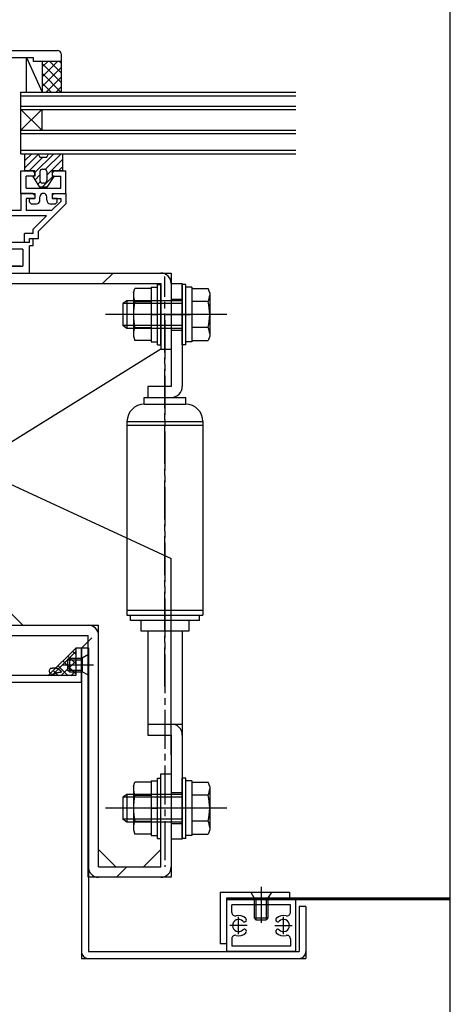
# Model space of a CAD drawing. Extents: x -210 to 210, y -148 to 148.
# Drawn here: x -143 to -102, y -56 to 40 of the extents above; entities that cross this region are included whole.
import ezdxf

# ---------------------------------------------------------------- set-up
doc = ezdxf.new("R2010")
doc.units = 0
doc.header["$LTSCALE"] = 10
doc.linetypes.add('DASHDOT', pattern=[0.5375, 0.375, -0.05, 0.0625, -0.05])
doc.linetypes.add('DOT', pattern=[0.1125, 0.0625, -0.05])
for name, color, linetype in [('St', 127, 'CONTINUOUS'), ('その他部品等', 128, 'CONTINUOUS'), ('ガラス', 48, 'CONTINUOUS'), ('ゴム等', 63, 'CONTINUOUS'), ('ボルト／ビス', 64, 'CONTINUOUS'), ('別途部材', 96, 'CONTINUOUS'), ('型材', 32, 'CONTINUOUS'), ('型材断面', 47, 'CONTINUOUS'), ('曲げ物', 111, 'CONTINUOUS'), ('通り芯', 15, 'CONTINUOUS'), ('ﾊｯﾁﾝｸﾞ', 95, 'CONTINUOUS')]:
    doc.layers.add(name, color=color, linetype=linetype)

# ---------------------------------------------------------------- blocks, each defined once
blk = doc.blocks.new('*GRP_0016')
at = {"layer": '型材', "color": 47, "linetype": 'CONTINUOUS'}
for p, q in [((-147.082888, 22.758955), (-146.582888, 22.758957)), ((-147.082888, 18.025677), (-147.082888, 22.758955)), ((-146.582888, 22.758957), (-146.582888, 21.092293)), ((-142.983932, 22.758982), (-142.983922, 21.0923)), ((-141.850597, 22.758967), (-142.983932, 22.758965)), ((-142.483928, 22.258982), (-142.483928, 21.0923)), ((-141.650598, 22.25897), (-142.483928, 22.258965)), ((-141.650598, 22.55897), (-141.850597, 22.758967)), ((-141.650598, 22.55897), (-141.650598, 22.25897)), ((-139.150602, 21.96608), (-140.024377, 21.092305)), ((-139.783932, 22.758975), (-139.983932, 22.558975)), ((-139.983932, 22.558975), (-139.983932, 22.258975)), ((-139.983932, 22.258975), (-139.150598, 22.25898)), ((-139.783932, 22.758975), (-138.650598, 22.758978)), ((-139.150598, 22.258978), (-139.150598, 21.966085)), ((-138.650598, 22.75898), (-138.650593, 21.758982)), ((-144.517342, 21.092297), (-146.582888, 21.092293)), ((-144.417342, 20.992297), (-144.517342, 21.092297)), ((-144.417342, 20.992297), (-144.317343, 21.092297)), ((-142.983922, 21.0923), (-144.317343, 21.092297)), ((-140.024377, 21.092305), (-142.483928, 21.0923)), ((-138.650598, 21.758978), (-141.283897, 19.125677)), ((-140.524377, 20.592303), (-146.582888, 20.59229)), ((-146.582888, 18.692343), (-146.582888, 20.59229)), ((-141.817228, 19.299455), (-140.524377, 20.592303)), ((-141.817228, 18.892345), (-141.817228, 19.299455)), ((-141.283893, 18.392345), (-141.283893, 19.125683)), ((-145.917342, 18.692343), (-146.582888, 18.692343)), ((-145.917342, 18.692343), (-145.917342, 18.025677)), ((-142.650562, 18.02568), (-142.650562, 18.892345)), ((-141.817228, 18.892345), (-142.650562, 18.892345)), ((-142.150562, 18.02568), (-142.150562, 18.392345)), ((-142.150562, 18.392345), (-141.283893, 18.392345)), ((-145.917342, 18.025677), (-147.082888, 18.025677)), ((-142.150562, 18.02568), (-142.650562, 18.02568))]:
    blk.add_line(p, q, dxfattribs=at)
blk = doc.blocks.new('*GRP_0017')
at = {"layer": '型材断面', "color": 47, "linetype": 'CONTINUOUS'}
for p, q in [((-142.98393, 22.758963), (-142.983922, 24.925627)), ((-142.983922, 24.925627), (-141.85059, 24.925625)), ((-141.85059, 24.925625), (-141.65059, 24.725622)), ((-141.65059, 24.725622), (-141.65059, 24.425622)), ((-139.983922, 24.725618), (-139.983925, 24.425618)), ((-139.983922, 24.725618), (-139.783922, 24.925618)), ((-139.783922, 24.925618), (-138.65059, 24.925612)), ((-138.650598, 22.758948), (-138.65059, 24.925612)), ((-142.483928, 23.25896), (-142.483925, 24.425627)), ((-141.65059, 24.425622), (-142.483925, 24.425627)), ((-139.983925, 24.425618), (-139.15059, 24.425615)), ((-139.150595, 23.258948), (-139.15059, 24.425615)), ((-142.483928, 23.25896), (-139.150595, 23.258948)), ((-142.98393, 22.758963), (-141.650598, 22.758957)), ((-142.1506, 22.258957), (-141.6506, 22.258957)), ((-142.1506, 21.925625), (-142.1506, 22.258957)), ((-142.1506, 21.925625), (-141.983935, 21.758957)), ((-141.650598, 22.758957), (-141.6506, 22.258957)), ((-141.1506, 22.092288), (-141.150598, 22.425622)), ((-140.483932, 22.092288), (-140.48393, 22.42562)), ((-139.98393, 22.758952), (-139.983932, 22.258952)), ((-139.483932, 22.258948), (-139.983932, 22.258952)), ((-139.98393, 22.758952), (-138.650598, 22.758948)), ((-139.483932, 21.925615), (-139.6506, 21.75895)), ((-139.483932, 21.925615), (-139.483932, 22.258948)), ((-141.983935, 21.758957), (-141.483935, 21.758957)), ((-140.1506, 21.758952), (-139.6506, 21.75895))]:
    blk.add_line(p, q, dxfattribs=at)
for centre, start, end in [((-141.483933, 22.092296), 269.999795, 359.999795), ((-140.817265, 22.425627), 359.999795, 539.999795), ((-140.150599, 22.092291), 179.999795, 269.999795)]:
    blk.add_arc(centre, 0.333333, start, end, dxfattribs=at)
blk = doc.blocks.new('*GRP_0036')
at = {"layer": 'ガラス', "linetype": 'CONTINUOUS'}
for points in [[(-140.075, -23.075), (-140.05, -23.075), (-140, -23.075), (-139.975, -23.075), (-139.95, -23.075), (-139.925, -23.075), (-139.9, -23.05), (-139.85, -23.05), (-139.825, -23.05), (-139.8, -23.05), (-139.775, -23.05), (-139.725, -23.05), (-139.7, -23.05), (-139.675, -23.05), (-139.65, -23.05), (-139.625, -23.075), (-139.6, -23.075), (-139.575, -23.075), (-139.55, -23.075), (-139.525, -23.075), (-139.475, -23.1), (-139.45, -23.1), (-139.425, -23.125), (-139.4, -23.125), (-139.375, -23.15), (-139.375, -23.15), (-139.35, -23.175), (-139.325, -23.2), (-139.3, -23.2), (-139.275, -23.225), (-139.25, -23.25), (-139.225, -23.275), (-139.2, -23.3), (-139.175, -23.3), (-139.175, -23.325), (-139.15, -23.35), (-139.125, -23.375), (-139.1, -23.4), (-139.075, -23.425), (-139.075, -23.45), (-139.05, -23.475)], [(-139.05, -23.475), (-139.075, -23.475), (-139.075, -23.475), (-139.1, -23.475), (-139.125, -23.475), (-139.15, -23.475), (-139.175, -23.475), (-139.175, -23.475), (-139.2, -23.5), (-139.225, -23.5), (-139.25, -23.5), (-139.275, -23.5), (-139.275, -23.5), (-139.3, -23.5), (-139.325, -23.5), (-139.35, -23.5), (-139.375, -23.525), (-139.375, -23.525), (-139.4, -23.525), (-139.425, -23.525), (-139.45, -23.525), (-139.475, -23.525), (-139.475, -23.55), (-139.5, -23.55), (-139.525, -23.55), (-139.55, -23.55), (-139.575, -23.575), (-139.575, -23.575), (-139.6, -23.575), (-139.625, -23.575), (-139.65, -23.6), (-139.65, -23.6), (-139.675, -23.6), (-139.7, -23.625), (-139.725, -23.625), (-139.725, -23.625), (-139.75, -23.625), (-139.775, -23.65), (-139.8, -23.65), (-139.8, -23.65), (-139.825, -23.675)]]:
    blk.add_lwpolyline(points, dxfattribs=at)
blk.add_arc((-139.939, -23.362), 0.318, 112.26459, 292.26459, dxfattribs=at)
blk = doc.blocks.new('*GRP_0070')
at = {"layer": 'ゴム等'}
for p, q in [((-142.650595, 26.59228), (-142.650595, 24.925622)), ((-141.943488, 26.59228), (-142.650595, 25.885173)), ((-141.290308, 26.538352), (-142.650595, 25.178065)), ((-140.862593, 26.25896), (-142.195932, 24.925622)), ((-139.822167, 26.59228), (-141.65059, 24.763858)), ((-139.115063, 26.59228), (-140.631415, 25.075925)), ((-138.983928, 26.016308), (-140.483943, 24.516293)), ((-141.15058, 24.858965), (-141.15058, 23.99229)), ((-140.917245, 25.092297), (-140.717275, 25.092297)), ((-140.483943, 24.858965), (-140.483943, 23.99229)), ((-138.983928, 25.3092), (-139.367505, 24.925622)), ((-141.15058, 24.556762), (-141.627293, 24.08005)), ((-141.34973, 23.650503), (-141.121233, 23.879003)), ((-139.86725, 24.425878), (-140.950825, 23.342303)), ((-140.717275, 23.758957), (-140.917245, 23.758957))]:
    blk.add_line(p, q, dxfattribs=at)
blk.add_lwpolyline([(-142.650595, 26.59228), (-141.317273, 26.59228), (-141.150612, 26.25896), (-140.483943, 26.25896), (-140.317267, 26.59228), (-138.983928, 26.59228), (-138.983928, 24.925622), (-139.983947, 24.925622), (-139.983947, 24.542575), (-139.81653, 24.375155), (-140.483943, 23.342303), (-141.15058, 23.342303), (-141.817993, 24.375173), (-141.65059, 24.542575), (-141.65059, 24.925622), (-142.650595, 24.925622)], dxfattribs=at)
for centre, start, end in [((-140.917246, 24.858967), 90, 180), ((-140.717276, 24.858967), 0, 90), ((-140.917246, 23.992293), 180, 270), ((-140.717276, 23.992293), -90, 0)]:
    blk.add_arc(centre, 0.233333, start, end, dxfattribs=at)
blk = doc.blocks.new('*GRP_0109')
at = {"layer": 'ボルト／ビス', "color": 64, "linetype": 'CONTINUOUS'}
for p, q in [((-136.47969, -21.7745), (-137.07969, -22.107833)), ((-136.47969, -21.7745), (-136.47969, -23.7745)), ((-139.006515, -22.7745), (-135.985182, -22.7745)), ((-138.313025, -22.107833), (-138.47969, -22.2745)), ((-138.47969, -22.2745), (-138.47969, -23.2745)), ((-138.47969, -22.2745), (-137.07969, -22.2745)), ((-138.313025, -22.107833), (-138.313025, -23.441165)), ((-138.313025, -22.107833), (-137.07969, -22.107833)), ((-137.07969, -22.107833), (-137.07969, -23.441165)), ((-138.313025, -23.441165), (-138.47969, -23.2745)), ((-138.47969, -23.2745), (-137.07969, -23.2745)), ((-138.313025, -23.441165), (-137.07969, -23.441165)), ((-136.47969, -23.7745), (-137.07969, -23.441165))]:
    blk.add_line(p, q, dxfattribs=at)
blk = doc.blocks.new('*GRP_0168')
at = {"layer": 'ボルト／ビス', "color": 64, "linetype": 'CONTINUOUS'}
for p, q in [((-119.81303, -44.212193), (-119.81303, -47.666377)), ((-120.81303, -44.70671), (-120.479698, -45.30671)), ((-120.81303, -44.70671), (-118.81303, -44.70671)), ((-120.479698, -45.30671), (-119.146363, -45.30671)), ((-120.479698, -45.30671), (-120.479698, -47.206693)), ((-120.31303, -45.30671), (-120.31303, -47.373377)), ((-119.31303, -45.30671), (-119.31303, -47.373377)), ((-118.81303, -44.70671), (-119.146363, -45.30671)), ((-119.146363, -45.30671), (-119.146363, -47.20671)), ((-120.479698, -47.206693), (-120.31303, -47.373377)), ((-120.479698, -47.206693), (-119.146363, -47.20671)), ((-120.31303, -47.373377), (-119.31303, -47.373377)), ((-119.146363, -47.20671), (-119.31303, -47.373377))]:
    blk.add_line(p, q, dxfattribs=at)
blk = doc.blocks.new('*HAT_0027')
at = {"layer": 'ﾊｯﾁﾝｸﾞ'}
for p, q in [((-140.9, 34.05), (-139.5, 35.475)), ((-140.9, 35), (-140.425, 35.475)), ((-140.9, 35.275), (-139.1, 33.45)), ((-140.175, 35.475), (-139.1, 34.4)), ((-139.225, 35.475), (-139.1, 35.325)), ((-140.9, 33.1), (-139.1, 34.925)), ((-140.9, 34.325), (-139.1, 32.5)), ((-140.9, 33.375), (-140.025, 32.5)), ((-140.575, 32.5), (-139.1, 33.975)), ((-139.625, 32.5), (-139.1, 33.05))]:
    blk.add_line(p, q, dxfattribs=at)
blk = doc.blocks.new('*HAT_0028')
at = {"layer": 'ﾊｯﾁﾝｸﾞ'}
for p, q in [((-140.05, -23.825), (-137.7, -21.475)), ((-138, -21.45), (-137.7, -21.75)), ((-139.125, -23.825), (-137.7, -22.425)), ((-138.925, -22.4), (-137.7, -23.625)), ((-138.45, -21.925), (-137.7, -22.675)), ((-139.875, -23.325), (-139.375, -23.825)), ((-139.4, -22.875), (-138.425, -23.825)), ((-138.175, -23.825), (-137.7, -23.35)), ((-140.35, -23.8), (-140.325, -23.825))]:
    blk.add_line(p, q, dxfattribs=at)
blk = doc.blocks.new('*GRP_0139')
at = {"layer": 'ボルト／ビス', "linetype": 'CONTINUOUS'}
for p, q in [((-132.133893, 13.143893), (-131.982128, 13.560867)), ((-130.417225, 13.560867), (-131.982128, 13.560867)), ((-130.417225, 13.692347), (-129.817225, 13.692347)), ((-130.417225, 13.692347), (-130.417225, 8.425683)), ((-130.417225, 13.560867), (-130.417225, 8.557163)), ((-129.817225, 13.975683), (-129.483893, 13.975683)), ((-129.817225, 8.142347), (-129.817225, 13.975683)), ((-129.483893, 8.142347), (-129.483893, 13.975683)), ((-127.083893, 13.975683), (-127.417225, 13.975683)), ((-127.417225, 8.142347), (-127.417225, 13.975683)), ((-127.083893, 8.142347), (-127.083893, 13.975683)), ((-126.483893, 13.692347), (-127.083893, 13.692347)), ((-126.483893, 13.692347), (-126.483893, 8.425683)), ((-126.483893, 13.560867), (-124.91899, 13.560867)), ((-126.483893, 13.560867), (-126.483893, 8.557163)), ((-124.767225, 13.143893), (-124.91899, 13.560867)), ((-132.750558, 12.392347), (-133.150558, 12.125683)), ((-132.750558, 12.392347), (-132.750558, 9.725683)), ((-127.417225, 12.392347), (-132.750558, 12.392347)), ((-132.133893, 13.143893), (-132.133893, 8.974137)), ((-124.767225, 13.143893), (-124.767225, 8.974137)), ((-133.150558, 12.125683), (-133.150558, 9.992347)), ((-127.417225, 12.125683), (-133.150558, 12.125683)), ((-131.982128, 12.30994), (-130.417225, 12.30994)), ((-124.91899, 12.30994), (-126.483893, 12.30994)), ((-123.100558, 11.059015), (-134.817225, 11.059015)), ((-130.417225, 11.059015), (-129.817225, 11.059015)), ((-126.483893, 11.059015), (-127.083893, 11.059015)), ((-132.750558, 9.725683), (-133.150558, 9.992347)), ((-127.417225, 9.992347), (-133.150558, 9.992347)), ((-127.417225, 9.725683), (-132.750558, 9.725683)), ((-131.982128, 9.80809), (-130.417225, 9.80809)), ((-124.91899, 9.80809), (-126.483893, 9.80809)), ((-132.133893, 8.974137), (-131.982128, 8.557163)), ((-130.417225, 8.557163), (-131.982128, 8.557163)), ((-126.483893, 8.557163), (-124.91899, 8.557163)), ((-124.767225, 8.974137), (-124.91899, 8.557163)), ((-130.417225, 8.425683), (-129.817225, 8.425683)), ((-129.817225, 8.142347), (-129.483893, 8.142347)), ((-127.083893, 8.142347), (-127.417225, 8.142347)), ((-126.483893, 8.425683), (-127.083893, 8.425683)), ((-132.133893, -34.52289), (-131.982128, -34.105915)), ((-130.417225, -34.105915), (-131.982128, -34.105915)), ((-130.417225, -33.974435), (-129.817225, -33.974435)), ((-130.417225, -33.974435), (-130.417225, -39.2411)), ((-130.417225, -34.105915), (-130.417225, -39.10962)), ((-129.817225, -33.6911), (-129.483893, -33.6911)), ((-129.817225, -39.524435), (-129.817225, -33.6911)), ((-129.483893, -39.524435), (-129.483893, -33.6911)), ((-127.083893, -33.6911), (-127.417225, -33.6911)), ((-127.417225, -39.524435), (-127.417225, -33.6911)), ((-127.083893, -39.524435), (-127.083893, -33.6911)), ((-126.483893, -33.974435), (-127.083893, -33.974435)), ((-126.483893, -33.974435), (-126.483893, -39.2411)), ((-126.483893, -34.105915), (-124.91899, -34.105915)), ((-126.483893, -34.105915), (-126.483893, -39.10962)), ((-124.767225, -34.52289), (-124.91899, -34.105915)), ((-132.133893, -34.52289), (-132.133893, -38.692645)), ((-124.767225, -34.52289), (-124.767225, -38.692645)), ((-132.750558, -35.274435), (-133.150558, -35.5411)), ((-133.150558, -35.5411), (-133.150558, -37.674435)), ((-127.417225, -35.5411), (-133.150558, -35.5411)), ((-132.750558, -35.274435), (-132.750558, -37.9411)), ((-127.417225, -35.274435), (-132.750558, -35.274435)), ((-131.982128, -35.356843), (-130.417225, -35.356843)), ((-124.91899, -35.356843), (-126.483893, -35.356843)), ((-123.100558, -36.607768), (-134.817225, -36.607768)), ((-130.417225, -36.607768), (-129.817225, -36.607768)), ((-126.483893, -36.607768), (-127.083893, -36.607768)), ((-132.750558, -37.9411), (-133.150558, -37.674435)), ((-127.417225, -37.674435), (-133.150558, -37.674435)), ((-127.417225, -37.9411), (-132.750558, -37.9411)), ((-131.982128, -37.858692), (-130.417225, -37.858692)), ((-124.91899, -37.858692), (-126.483893, -37.858692)), ((-132.133893, -38.692645), (-131.982128, -39.10962)), ((-124.767225, -38.692645), (-124.91899, -39.10962)), ((-130.417225, -39.10962), (-131.982128, -39.10962)), ((-130.417225, -39.2411), (-129.817225, -39.2411)), ((-129.817225, -39.524435), (-129.483893, -39.524435)), ((-127.083893, -39.524435), (-127.417225, -39.524435)), ((-126.483893, -39.2411), (-127.083893, -39.2411)), ((-126.483893, -39.10962), (-124.91899, -39.10962))]:
    blk.add_line(p, q, dxfattribs=at)
for centre, radius, start, end in [((-130.769165, 12.935406), 1.364723, 180, 207.277966), ((-126.131943, 12.935406), 1.364723, 332.722034, 360), ((-126.902644, 11.059017), 5.231244, 166.165046, 193.834954), ((-129.998464, 11.059016), 5.231244, 346.165046, 373.834954), ((-130.769165, 9.182628), 1.364723, 152.722034, 180), ((-126.131943, 9.182627), 1.364723, 0, 27.277966), ((-130.769165, -34.731376), 1.364723, 180, 207.277966), ((-126.131943, -34.731377), 1.364723, 332.722034, 360), ((-126.902644, -36.607766), 5.231244, 166.165046, 193.834954), ((-129.998464, -36.607766), 5.231244, 346.165046, 373.834954), ((-130.769165, -38.484155), 1.364723, 152.722034, 180), ((-126.131943, -38.484155), 1.364723, 0, 27.277966)]:
    blk.add_arc(centre, radius, start, end, dxfattribs=at)
at = {"layer": '別途部材', "linetype": 'DASHDOT'}
for p, q in [((-129.083892, -24.851415), (-129.083892, 14.72568)), ((-129.083892, 10.507705), (-129.083892, -42.27461))]:
    blk.add_line(p, q, dxfattribs=at)
at = {"layer": '別途部材', "linetype": 'CONTINUOUS'}
for p, q in [((-128.483893, 14.059015), (-128.483893, 4.125683)), ((-128.483893, 14.059015), (-127.417225, 14.059015)), ((-127.417225, 14.059015), (-127.417225, 4.125683)), ((-128.483893, 12.559015), (-127.417225, 12.559015)), ((-129.083892, 11.059015), (-126.611965, 11.059015)), ((-128.483893, 9.559015), (-127.417225, 9.559015)), ((-128.483893, 4.125683), (-130.75056, 4.125683)), ((-130.75056, 4.125683), (-130.75056, 3.059015)), ((-131.083892, 2.392347), (-131.083892, 3.059015)), ((-131.083892, 3.059015), (-127.083893, 3.059015)), ((-127.083893, 2.392347), (-127.083893, 3.059015)), ((-131.083892, 2.392347), (-127.083893, 2.392347)), ((-132.75056, 0.725683), (-125.417225, 0.725683)), ((-132.75056, 0.725683), (-132.75056, -17.971585)), ((-132.75056, 0.392347), (-125.417225, 0.392347)), ((-125.417225, 0.725683), (-125.417225, -17.971585)), ((-132.75056, -17.471585), (-125.417225, -17.471585)), ((-132.75056, -17.971585), (-125.417225, -17.971585)), ((-132.417225, -18.471585), (-132.417225, -17.971585)), ((-125.75056, -18.471585), (-125.75056, -17.971585)), ((-125.75056, -18.471585), (-132.417225, -18.471585)), ((-131.417225, -18.471585), (-131.417225, -19.471585)), ((-126.75056, -19.471585), (-126.75056, -18.471585)), ((-131.417225, -19.471585), (-126.75056, -19.471585)), ((-130.75056, -19.471585), (-130.75056, -29.554435)), ((-127.417225, -19.471585), (-127.417225, -28.487767)), ((-130.75056, -28.487767), (-127.417225, -28.487767)), ((-127.417225, -28.487767), (-127.417225, -39.607768)), ((-130.75056, -29.554435), (-128.483893, -29.554435)), ((-128.483893, -29.554435), (-128.483893, -39.607768)), ((-127.417225, -35.107768), (-128.483893, -35.107768)), ((-126.712712, -36.607768), (-129.083892, -36.607768)), ((-127.417225, -38.107768), (-128.483893, -38.107768)), ((-127.417225, -39.607768), (-128.483893, -39.607768))]:
    blk.add_line(p, q, dxfattribs=at)
for centre, radius, start, end in [((-128.48389, 4.125685), 1.066667, -90, 0), ((-131.08389, 0.725685), 1.666667, 90, 180), ((-127.08389, 0.725685), 1.666667, 0, 90), ((-128.483889, -29.554431), 1.066667, 0, 90)]:
    blk.add_arc(centre, radius, start, end, dxfattribs=at)
at = {"layer": '通り芯', "linetype": 'CONTINUOUS'}
for p, q in [((-144.483893, 15.059015), (-128.483893, 15.059015)), ((-128.483893, 15.059015), (-128.483893, 7.059015)), ((-145.483893, 14.059015), (-145.483893, -1.607653)), ((-144.483893, 14.059015), (-144.483893, -1.607653)), ((-144.483893, 14.059015), (-129.483893, 14.059015)), ((-129.483893, 14.059015), (-129.483893, 7.72568)), ((-129.483893, 7.72568), (-144.483893, -1.607653)), ((-129.483893, 7.72568), (-128.483893, 7.72568)), ((-145.483893, -1.607653), (-144.483893, -1.607653)), ((-144.483893, -5.107515), (-145.483893, -5.107515)), ((-145.483893, -5.107515), (-145.483893, -19.940852)), ((-144.483893, -5.107515), (-144.483893, -18.940852)), ((-144.483893, -5.107515), (-128.483893, -12.502477)), ((-128.483893, -31.440988), (-128.483893, -12.502477)), ((-144.483893, -17.274185), (-142.817228, -18.940852)), ((-144.483893, -18.940852), (-135.483893, -18.940852)), ((-135.483893, -42.27432), (-135.483893, -18.940852)), ((-145.483893, -19.940852), (-136.483893, -19.940852)), ((-136.483893, -43.27432), (-136.483893, -19.940852)), ((-129.483893, -42.27432), (-129.483893, -33.27432)), ((-129.483893, -33.27432), (-128.483893, -33.27432)), ((-128.483893, -33.154435), (-128.483893, -43.27432)), ((-133.817225, -42.27432), (-135.483893, -40.607653)), ((-129.483893, -40.607653), (-131.15056, -42.27432)), ((-135.483893, -42.27432), (-129.483893, -42.27432)), ((-128.483893, -43.27432), (-136.483893, -43.27432))]:
    blk.add_line(p, q, dxfattribs=at)
for centre, start, end in [((-144.483893, 14.059017), 90, 180), ((-129.483888, 14.059017), 0, 90), ((-144.483889, -18.940848), 180, 270), ((-136.483888, -19.940848), 0, 90), ((-135.483888, -42.274318), 180, 270), ((-129.483888, -42.274318), 270, 360)]:
    blk.add_arc(centre, 1, start, end, dxfattribs=at)
blk = doc.blocks.new('*GRP_0163')
at = {"layer": '曲げ物', "linetype": 'CONTINUOUS'}
for p, q in [((-116.479702, -45.439942), (-123.14637, -45.440042)), ((-123.14637, -45.440042), (-123.146303, -50.441143)), ((-116.479702, -45.439942), (-116.47962, -50.441292)), ((-116.979702, -45.93996), (-122.64637, -45.940027)), ((-122.64637, -46.666827), (-122.64637, -45.940027)), ((-116.979685, -46.666742), (-116.979702, -45.93996)), ((-122.646335, -49.214377), (-122.646303, -49.941128)), ((-116.979652, -49.214293), (-116.979635, -49.941292)), ((-116.979635, -49.941292), (-122.646303, -49.941128)), ((-116.47962, -50.441292), (-123.146303, -50.441143))]:
    blk.add_line(p, q, dxfattribs=at)
at = {"layer": '曲げ物', "color": 111, "linetype": 'CONTINUOUS'}
for p, q in [((-121.97967, -48.773942), (-121.979652, -47.10726)), ((-117.646285, -48.77386), (-117.646353, -47.107193)), ((-121.146353, -47.94061), (-122.81302, -47.940593)), ((-118.479652, -47.94056), (-116.812985, -47.940492))]:
    blk.add_line(p, q, dxfattribs=at)
for centre, radius, start, end in [((-122.313033, -46.666801), 0.333333, 180.00088, 284.665758), ((-121.979679, -47.940575), 0.583333, 44.792309, 315.207314), ((-121.979679, -47.94057), 0.983333, 44.792156, 104.665758), ((-121.423773, -47.388683), 0.2, 224.792155, 299.999633), ((-121.423773, -47.388683), 0.2, -60.000368, 44.792156), ((-118.202243, -47.388632), 0.2, 135.209652, 240.002176), ((-117.64632, -47.940502), 0.983333, 75.33605, 135.209652), ((-118.202243, -47.388632), 0.2, 240.002176, 315.209654), ((-117.64632, -47.940506), 0.583333, 224.794494, 495.2095), ((-117.313006, -46.666722), 0.333333, 255.33605, 360.000928), ((-121.423779, -48.492467), 0.2, 59.999836, 135.207314), ((-121.423779, -48.492467), 0.2, -44.792688, 59.999836), ((-118.202203, -48.492416), 0.2, 120.001972, 224.794496), ((-118.202203, -48.492416), 0.2, 44.794494, 120.001972), ((-122.312994, -49.214354), 0.333333, 75.336002, 180.00088), ((-121.979679, -47.940575), 0.983333, 255.336002, 315.207312), ((-117.64632, -47.940506), 0.983333, 224.794496, 284.665806), ((-117.312965, -49.214275), 0.333333, 0.000928, 104.665806)]:
    blk.add_arc(centre, radius, start, end, dxfattribs=at)
blk = doc.blocks.new('*GRP_0164')
at = {"layer": '曲げ物', "linetype": 'CONTINUOUS'}
for p, q in [((-123.74637, -44.70671), (-117.079702, -44.70671)), ((-123.74637, -44.70671), (-123.74637, -49.70671)), ((-123.14637, -45.30671), (-117.079702, -45.30671)), ((-123.14637, -45.30671), (-123.14637, -49.70671)), ((-117.079702, -44.70671), (-117.079702, -45.30671)), ((-123.14637, -49.70671), (-123.74637, -49.70671))]:
    blk.add_line(p, q, dxfattribs=at)
blk = doc.blocks.new('*GRP_0165')
at = {"layer": '曲げ物', "linetype": 'CONTINUOUS'}
for p, q in [((-137.146357, -21.107658), (-136.47969, -21.10748)), ((-137.146357, -21.107658), (-137.146357, -51.107817)), ((-136.47969, -21.107658), (-136.47969, -50.44115)), ((-115.479692, -46.107817), (-116.146357, -46.107817)), ((-116.146357, -46.107817), (-116.146357, -50.44115)), ((-115.47969, -46.107817), (-115.47969, -51.107817)), ((-137.146357, -51.107817), (-115.47969, -51.107817)), ((-136.47969, -50.44115), (-116.146357, -50.44115))]:
    blk.add_line(p, q, dxfattribs=at)
for centre, start, end in [((-136.479688, -50.44115), 180, 270), ((-116.146353, -50.44115), -90, 0)]:
    blk.add_arc(centre, 0.666667, start, end, dxfattribs=at)
blk = doc.blocks.new('*GRP_0150')
at = {"layer": '型材断面', "color": 47, "linetype": 'CONTINUOUS'}
for p, q in [((-153.883895, 28.392345), (-148.915122, 28.392345)), ((-148.815122, 28.292345), (-148.915122, 28.392345)), ((-148.815122, 28.292345), (-148.715122, 28.392345)), ((-145.481793, 28.392345), (-148.715122, 28.392345)), ((-147.315125, 27.392345), (-146.816325, 27.891145)), ((-145.648458, 27.891145), (-146.816325, 27.891145)), ((-145.648458, 27.891145), (-145.481793, 28.057813)), ((-145.481793, 28.392345), (-145.481793, 28.057813)), ((-147.315125, 27.392345), (-152.217227, 27.392345)), ((-152.217227, 27.392345), (-152.217227, 25.72568)), ((-153.883895, 20.758675), (-153.883895, 25.72451)), ((-153.217227, 24.72568), (-152.217227, 25.72568)), ((-153.217227, 23.691668), (-153.217227, 24.72568)), ((-153.217227, 23.691668), (-148.003255, 23.691668)), ((-153.217227, 18.02568), (-153.217227, 23.191668)), ((-153.217227, 23.191668), (-152.050562, 23.191668)), ((-152.050562, 22.625), (-152.050562, 23.191668)), ((-151.550562, 22.625), (-151.550562, 23.191668)), ((-151.550562, 23.191668), (-148.583727, 23.191668)), ((-148.583727, 20.52568), (-148.583727, 23.191668)), ((-148.083727, 23.291668), (-147.683727, 23.291668)), ((-148.083727, 23.291668), (-148.083727, 20.52568)), ((-147.660157, 23.34857), (-148.003255, 23.691668)), ((-152.050562, 22.625), (-151.550562, 22.625)), ((-153.783895, 20.658675), (-153.883895, 20.758675)), ((-153.783895, 20.658675), (-153.883895, 20.558675)), ((-153.883895, 18.02568), (-153.883895, 20.558675)), ((-148.583727, 20.52568), (-148.083727, 20.52568)), ((-146.407582, 18.84925), (-145.964487, 19.292345)), ((-145.964487, 19.292345), (-145.417347, 19.292345)), ((-145.417347, 18.02568), (-145.417347, 19.292345)), ((-152.050562, 18.02568), (-152.050562, 18.692345)), ((-151.550562, 18.692345), (-152.050562, 18.692345)), ((-151.550562, 18.02568), (-151.550562, 18.692345)), ((-145.917347, 18.792345), (-146.384012, 18.792345)), ((-145.917347, 18.02568), (-145.917347, 18.792345)), ((-142.150562, 18.02568), (-142.150562, 18.392345)), ((-142.150562, 18.392345), (-141.817228, 18.392345)), ((-141.817228, 17.692345), (-141.817228, 18.392345)), ((-155.483895, 18.02568), (-153.883895, 18.02568)), ((-155.483895, 18.02568), (-155.483895, -0.940988)), ((-142.817228, 17.359013), (-154.817228, 17.359013)), ((-154.817228, 17.359013), (-154.817228, -0.27432)), ((-152.050562, 18.02568), (-153.217227, 18.02568)), ((-145.917347, 18.02568), (-151.550562, 18.02568)), ((-142.150562, 18.02568), (-145.417347, 18.02568)), ((-142.817228, 17.359013), (-142.817228, 15.72568)), ((-141.817228, 17.692345), (-142.150562, 17.692345)), ((-142.150562, 15.059013), (-142.150562, 17.692345)), ((-148.150562, 15.72568), (-148.150562, 14.559013)), ((-142.983895, 15.72568), (-148.150562, 15.72568)), ((-147.650562, 14.559013), (-147.650562, 15.22568)), ((-146.150562, 15.22568), (-147.650562, 15.22568)), ((-146.150562, 15.72568), (-142.817228, 15.72568)), ((-146.150562, 15.22568), (-146.150562, -0.27432)), ((-148.150562, 14.559013), (-147.650562, 14.559013)), ((-145.483895, 15.059013), (-142.150562, 15.059013)), ((-145.483895, 15.059013), (-145.483895, -1.77432)), ((-148.150562, 0.22568), (-147.650562, 0.22568)), ((-148.150562, -0.27432), (-148.150562, 0.22568)), ((-147.650562, -0.27432), (-147.650562, 0.22568)), ((-153.848715, -0.940988), (-155.483895, -0.940988)), ((-154.817228, -0.27432), (-148.150562, -0.27432)), ((-153.848715, -1.44098), (-153.848715, -0.94098)), ((-153.499308, -1.69393), (-153.348707, -0.94098)), ((-153.348707, -0.94098), (-151.682057, -0.94098)), ((-151.682055, -0.940988), (-153.348707, -0.940988)), ((-151.531458, -1.69393), (-151.682057, -0.94098)), ((-151.182048, -1.44098), (-151.182048, -0.94098)), ((-148.93204, -0.940988), (-151.182048, -0.940988)), ((-151.182048, -0.940988), (-145.983895, -0.940988)), ((-146.150562, -0.27432), (-147.650562, -0.27432)), ((-145.983895, -0.940988), (-145.983895, -1.77432)), ((-153.848715, -1.44098), (-154.182048, -1.44098)), ((-154.182048, -1.77432), (-154.182048, -1.44098)), ((-153.597357, -1.77432), (-154.182048, -1.77432)), ((-151.433407, -1.77432), (-150.848715, -1.77432)), ((-151.182048, -1.44098), (-150.848715, -1.44098)), ((-150.848715, -1.77432), (-150.848715, -1.44098)), ((-145.483895, -1.77432), (-145.983895, -1.77432))]:
    blk.add_line(p, q, dxfattribs=at)
blk.add_lwpolyline([(-153.883895, 28.392345), (-153.883895, 27.692345), (-153.050562, 27.52568), (-153.050562, 25.92568), (-153.883895, 25.759013), (-153.883895, 25.059013)], dxfattribs=at)
for centre, radius, start, end in [((-147.683729, 23.325003), 0.033333, -90, 45), ((-146.384014, 18.825681), 0.033333, 135, 270), ((-153.597359, -1.674311), 0.1, 270, 348.690068), ((-151.433412, -1.674311), 0.1, 191.309932, 270)]:
    blk.add_arc(centre, radius, start, end, dxfattribs=at)
blk = doc.blocks.new('*GRP_0151')
at = {"layer": 'St', "color": 47, "linetype": 'CONTINUOUS'}
blk.add_line((-137.650552, -21.107658), (-137.150552, -21.107658), dxfattribs=at)
at = {"layer": '型材断面', "color": 47, "linetype": 'CONTINUOUS'}
for p, q in [((-145.983888, -5.94099), (-145.983888, -3.10753)), ((-145.983888, -3.10753), (-145.483888, -3.10753)), ((-145.483888, -3.10753), (-145.483888, -23.774323)), ((-155.150558, -7.192173), (-155.150558, -6.607482)), ((-155.150558, -6.607482), (-153.483888, -6.607482)), ((-145.983888, -5.94099), (-153.483888, -5.94099)), ((-153.483888, -5.94099), (-153.483888, -6.607482)), ((-146.150552, -6.44099), (-152.81722, -6.44099)), ((-152.81722, -6.44099), (-152.81722, -23.774323)), ((-146.150552, -6.44099), (-146.150552, -23.774323)), ((-155.070165, -7.290222), (-154.317223, -7.440823)), ((-154.317223, -7.440823), (-154.317223, -7.107482)), ((-154.317223, -7.107482), (-153.650552, -7.107482)), ((-153.650552, -7.107482), (-153.650552, -9.107482)), ((-155.150558, -9.356123), (-155.150558, -9.607482)), ((-155.070165, -9.258072), (-154.31726, -9.107482)), ((-154.31726, -9.107482), (-153.650552, -9.107482)), ((-153.483888, -9.607482), (-155.150558, -9.607482)), ((-153.483888, -9.607482), (-153.483888, -22.84099)), ((-137.650552, -23.774323), (-137.650552, -21.107658)), ((-137.150552, -24.44099), (-137.150552, -21.107658)), ((-153.383888, -22.94099), (-153.483888, -22.84099)), ((-153.383888, -22.94099), (-153.483888, -23.04099)), ((-153.483888, -23.04099), (-153.483888, -23.94099)), ((-153.81722, -24.44099), (-153.81722, -23.94099)), ((-153.483888, -23.94099), (-153.81722, -23.94099)), ((-153.81722, -24.44099), (-137.150552, -24.44099)), ((-152.81722, -23.774323), (-146.150552, -23.774323)), ((-145.483888, -23.774323), (-137.650552, -23.774323))]:
    blk.add_line(p, q, dxfattribs=at)
for centre, start, end in [((-155.05055, -7.192173), 180, 258.690068), ((-155.05055, -9.35612), 101.309932, 180)]:
    blk.add_arc(centre, 0.1, start, end, dxfattribs=at)
blk = doc.blocks.new('*GRP_0152')
at = {"layer": '別途部材', "linetype": 'CONTINUOUS'}
for p, q in [((-163.115777, 36.55902), (-139.44911, 36.55902)), ((-139.115777, 36.225687), (-139.115777, 35.492353)), ((-164.115777, 35.55902), (-164.115777, 34.892353)), ((-163.615777, 35.55902), (-163.615777, 34.892353)), ((-163.115777, 36.05902), (-162.550562, 36.05902)), ((-162.550562, 36.05902), (-162.550562, 24.492345)), ((-162.050562, 36.05902), (-149.883895, 36.05902)), ((-162.050562, 36.05902), (-162.050562, 30.559013)), ((-149.883895, 36.05902), (-149.883895, 30.559013)), ((-148.383895, 35.892353), (-141.782445, 35.892353)), ((-141.782445, 35.492353), (-141.782445, 35.892353)), ((-139.115777, 35.492353), (-141.782445, 35.492353)), ((-164.115777, 34.892353), (-163.615777, 34.892353)), ((-149.383895, 34.892353), (-149.383895, 32.32568)), ((-149.483895, 32.22568), (-149.383895, 32.32568)), ((-149.483895, 32.22568), (-149.383895, 32.12568)), ((-149.383895, 32.12568), (-149.383895, 30.059013)), ((-149.883895, 30.559013), (-162.050562, 30.559013)), ((-162.050562, 30.059013), (-162.050562, 28.392345)), ((-162.050562, 30.059013), (-157.233897, 30.059013)), ((-157.133897, 30.159013), (-157.233897, 30.059013)), ((-157.133897, 30.159013), (-157.033897, 30.059013)), ((-157.033897, 30.059013), (-153.06723, 30.059013)), ((-152.96723, 30.159013), (-153.06723, 30.059013)), ((-152.96723, 30.159013), (-152.86723, 30.059013)), ((-149.383895, 30.059013), (-152.86723, 30.059013)), ((-159.71723, 28.392345), (-162.050562, 28.392345)), ((-160.21723, 27.892345), (-162.050562, 27.892345)), ((-162.050562, 27.892345), (-162.050562, 19.892353)), ((-160.21723, 27.892345), (-160.21723, 24.492345)), ((-159.71723, 28.392345), (-159.71723, 22.725677)), ((-162.450562, 24.392345), (-162.550562, 24.492345)), ((-162.450562, 24.392345), (-162.550562, 24.292345)), ((-162.550562, 24.292345), (-162.550562, 19.892353)), ((-160.11723, 24.392345), (-160.21723, 24.492345)), ((-160.11723, 24.392345), (-160.21723, 24.292345)), ((-160.21723, 24.292345), (-160.21723, 22.725677)), ((-160.21723, 22.725677), (-159.71723, 22.725677)), ((-162.550562, 19.892353), (-162.050562, 19.892353))]:
    blk.add_line(p, q, dxfattribs=at)
at = {"layer": '別途部材', "linetype": 'DOT'}
for p, q in [((-162.550562, 26.059013), (-162.050562, 26.059013)), ((-162.425562, 26.059013), (-162.425562, 22.725677)), ((-162.300562, 26.059013), (-162.300562, 22.725677)), ((-162.175562, 26.059013), (-162.175562, 22.725677)), ((-162.550562, 22.725677), (-162.050562, 22.725677))]:
    blk.add_line(p, q, dxfattribs=at)
at = {"layer": '別途部材', "linetype": 'CONTINUOUS'}
for centre, radius, start, end in [((-163.115779, 35.559023), 1, 90, 180), ((-139.449112, 36.22569), 0.333333, 0, 90), ((-163.115779, 35.559023), 0.5, 90, 180), ((-148.383898, 34.892353), 1, 90, 180)]:
    blk.add_arc(centre, radius, start, end, dxfattribs=at)

msp = doc.modelspace()

# ---------------------------------------------------------------- linework, layer by layer
at = {"layer": 'その他部品等', "linetype": 'CONTINUOUS'}
for p, q in [((-142.44911, 32.525612), (-142.44911, 35.892353)), ((-142.44911, 35.892353), (-140.933537, 32.525612)), ((-140.933537, 35.492353), (-140.933537, 32.525612)), ((-139.115777, 35.492353), (-139.115777, 32.525612)), ((-137.646357, -21.107833), (-140.313025, -23.7745))]:
    msp.add_line(p, q, dxfattribs=at)
at = {"layer": 'ガラス', "linetype": 'CONTINUOUS'}
for p, q in [((-142.983922, 26.592277), (-142.983922, 32.525612)), ((-142.983922, 32.525612), (-116.450365, 32.525612)), ((-142.983922, 32.19228), (-116.450365, 32.19228)), ((-142.983922, 31.19228), (-116.450365, 31.19228)), ((-142.983922, 30.858948), (-116.450365, 30.858948)), ((-140.983922, 28.858945), (-142.983922, 30.858945)), ((-140.983922, 30.858945), (-142.983922, 28.858945)), ((-140.983922, 30.858945), (-140.983922, 28.858945)), ((-142.983922, 28.858948), (-116.450365, 28.858948)), ((-142.983922, 28.525612), (-116.450365, 28.525612)), ((-142.983922, 26.925612), (-116.450365, 26.925612)), ((-142.983922, 26.59228), (-116.450365, 26.59228))]:
    msp.add_line(p, q, dxfattribs=at)
at = {"layer": '別途部材', "linetype": 'CONTINUOUS'}
for p, q in [((-101.548965, -45.306827), (-123.146372, -45.306827)), ((-101.548965, -45.373492), (-123.14637, -45.373492)), ((-101.548965, -45.44016), (-123.14637, -45.44016))]:
    msp.add_line(p, q, dxfattribs=at)
at = {"layer": '型材断面', "linetype": 'CONTINUOUS'}
msp.add_lwpolyline([(-101.548965, 51.54335), (-186.138435, 51.54335), (-186.138435, -57.133623), (-101.548965, -57.133623)], close=True, dxfattribs=at)
at = {"layer": '通り芯', "linetype": 'CONTINUOUS'}
for p, q in [((-134.100422, 15.059015), (-135.100422, 14.059015)), ((-137.15056, -21.159893), (-136.15056, -20.159893)), ((-132.772325, -42.27432), (-133.772322, -43.27432))]:
    msp.add_line(p, q, dxfattribs=at)

# ---------------------------------------------------------------- block references
at = {"layer": 'St', "linetype": 'CONTINUOUS'}
msp.add_blockref('*GRP_0152', (0, 0), dxfattribs=at)
at = {"layer": 'St', "color": 47, "linetype": 'CONTINUOUS'}
for name in ['*GRP_0150', '*GRP_0151']:
    msp.add_blockref(name, (0, 0), dxfattribs=at)
at = {"layer": 'ガラス', "linetype": 'CONTINUOUS'}
msp.add_blockref('*GRP_0036', (0, 0), dxfattribs=at)
at = {"layer": 'ゴム等', "linetype": 'CONTINUOUS'}
msp.add_blockref('*GRP_0070', (0, 0), dxfattribs=at)
at = {"layer": 'ボルト／ビス', "color": 64, "linetype": 'CONTINUOUS'}
for name in ['*GRP_0109', '*GRP_0168']:
    msp.add_blockref(name, (0, 0), dxfattribs=at)
at = {"layer": '別途部材', "linetype": 'CONTINUOUS'}
msp.add_blockref('*GRP_0139', (0, 0), dxfattribs=at)
at = {"layer": '型材断面', "color": 47, "linetype": 'CONTINUOUS'}
for name in ['*GRP_0017', '*GRP_0016']:
    msp.add_blockref(name, (0, 0), dxfattribs=at)
at = {"layer": '曲げ物', "linetype": 'CONTINUOUS'}
for name in ['*GRP_0165', '*GRP_0164', '*GRP_0163']:
    msp.add_blockref(name, (0, 0), dxfattribs=at)
at = {"layer": 'ﾊｯﾁﾝｸﾞ'}
for name in ['*HAT_0027', '*HAT_0028']:
    msp.add_blockref(name, (0, 0), dxfattribs=at)

doc.saveas('drawing.dxf')
